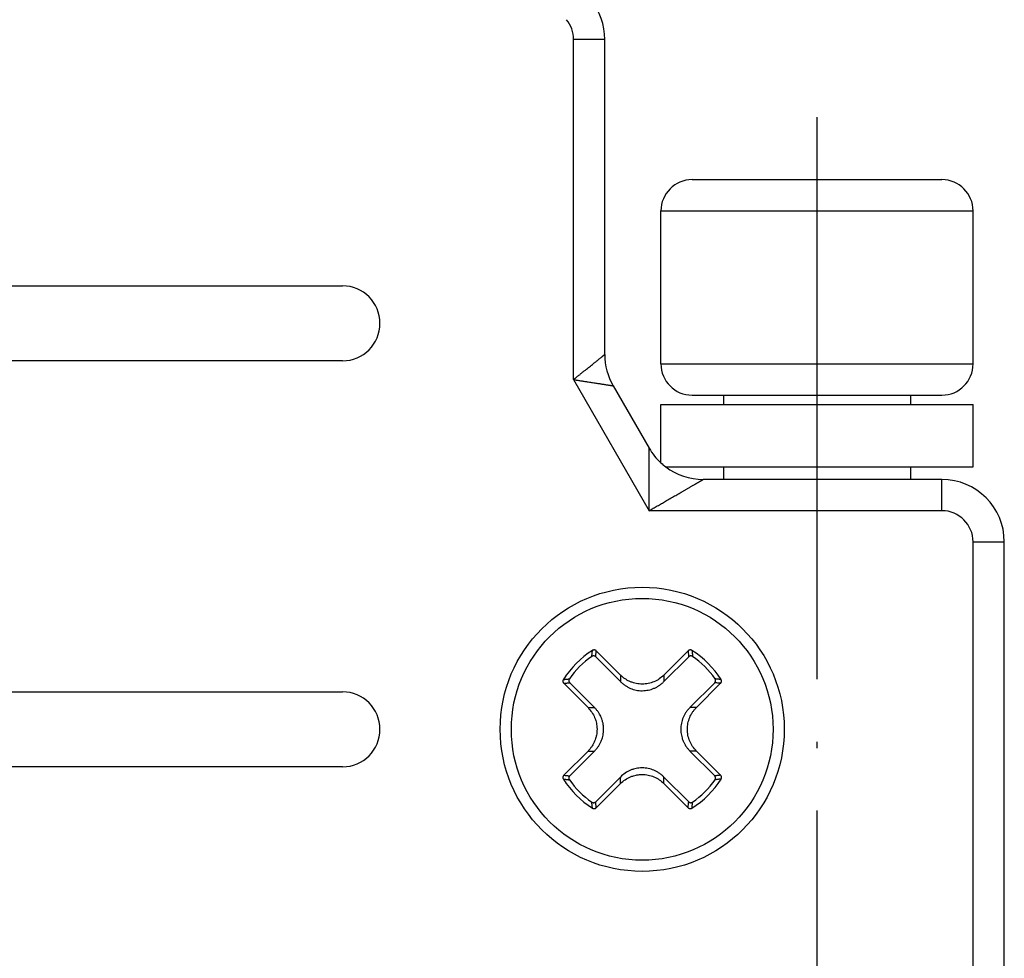
# Model space of a CAD drawing. Units: millimetres. Extents: x -210 to 0, y 0 to 297.
# Drawn here: x -110 to -94, y 155 to 170 of the extents above; entities that cross this region are included whole.
import ezdxf

# ---------------------------------------------------------------- set-up
doc = ezdxf.new("R2010")
doc.units = ezdxf.units.MM
doc.linetypes.add('DOT_CENTER', pattern=[14, 12, -1, 0, -1])
doc.layers.add('1', color=7, linetype='Continuous')

msp = doc.modelspace()

# ---------------------------------------------------------------- linework, layer by layer
at = {"color": 2, "linetype": 'Continuous'}
for p, q in [((-100.8, 164.398), (-100.8, 169.846)), ((-100.3, 169.846), (-100.8, 169.846)), ((-99.4, 167.1), (-94.4, 167.1)), ((-99.4, 164.65), (-94.4, 164.65)), ((-100.8, 164.398), (-99.589, 162.3)), ((-94.9, 162.3), (-94.9, 162.8)), ((-94.9, 162.3), (-99.589, 162.3)), ((-94.4, 148.8), (-94.4, 161.8)), ((-94.4, 161.8), (-93.9, 161.8)), ((-100.445, 159.961), (-100.048, 159.564)), ((-100.048, 159.668), (-100.436, 160.056)), ((-98.964, 160.056), (-99.352, 159.668)), ((-99.352, 159.564), (-98.955, 159.961)), ((-100.048, 159.668), (-100.048, 159.564)), ((-99.352, 159.668), (-99.352, 159.564)), ((-100.956, 159.536), (-100.568, 159.148)), ((-100.464, 159.148), (-100.861, 159.545)), ((-98.539, 159.545), (-98.936, 159.148)), ((-98.832, 159.148), (-98.444, 159.536)), ((-100.568, 159.148), (-100.464, 159.148)), ((-98.832, 159.148), (-98.936, 159.148)), ((-100.568, 158.452), (-100.956, 158.064)), ((-100.861, 158.055), (-100.464, 158.452)), ((-100.568, 158.452), (-100.464, 158.452)), ((-98.832, 158.452), (-98.936, 158.452)), ((-98.936, 158.452), (-98.539, 158.055)), ((-98.444, 158.064), (-98.832, 158.452)), ((-100.048, 158.036), (-100.445, 157.639)), ((-100.048, 157.932), (-100.048, 158.036)), ((-98.955, 157.639), (-99.352, 158.036)), ((-99.352, 157.932), (-99.352, 158.036)), ((-100.436, 157.544), (-100.048, 157.932)), ((-99.352, 157.932), (-98.964, 157.544))]:
    msp.add_line(p, q, dxfattribs=at)
at = {"color": 7, "linetype": 'Continuous'}
for p, q in [((-100.3, 164.8), (-100.3, 169.846)), ((-98.9, 167.6), (-94.9, 167.6)), ((-99.4, 164.65), (-99.4, 167.1)), ((-94.4, 164.65), (-94.4, 167.1)), ((-115.3, 165.9), (-104.5, 165.9)), ((-104.5, 164.7), (-115.3, 164.7)), ((-100.166, 164.3), (-99.589, 163.3)), ((-98.9, 164.15), (-98.4, 164.15)), ((-98.4, 164.15), (-95.4, 164.15)), ((-98.4, 164.15), (-98.4, 164)), ((-95.4, 164.15), (-94.9, 164.15)), ((-95.4, 164.15), (-95.4, 164)), ((-99.4, 163.064), (-99.4, 164)), ((-99.4, 164), (-98.4, 164)), ((-98.4, 164), (-95.4, 164)), ((-95.4, 164), (-94.4, 164)), ((-94.4, 163), (-94.4, 164)), ((-99.323, 163), (-98.4, 163)), ((-98.4, 163), (-95.4, 163)), ((-98.4, 163), (-98.4, 162.8)), ((-95.4, 163), (-94.4, 163)), ((-95.4, 163), (-95.4, 162.8)), ((-98.4, 162.8), (-98.723, 162.8)), ((-95.4, 162.8), (-98.4, 162.8)), ((-94.9, 162.8), (-95.4, 162.8)), ((-93.9, 148.8), (-93.9, 161.8)), ((-115.3, 159.4), (-104.5, 159.4)), ((-104.5, 158.2), (-115.3, 158.2))]:
    msp.add_line(p, q, dxfattribs=at)
msp.add_circle((-99.7, 158.8), 2.275, dxfattribs=at)
at = {"color": 2, "linetype": 'Continuous'}
msp.add_circle((-99.7, 158.8), 2.096, dxfattribs=at)
at = {"color": 7, "linetype": 'Continuous'}
for centre, radius, start, end in [((-101.3, 169.846), 1, 0, 38.991), ((-98.9, 167.1), 0.5, 90, 180), ((-94.9, 167.1), 0.5, 0, 90), ((-104.5, 165.3), 0.6, 0, 90), ((-104.5, 165.3), 0.6, 270, 0), ((-99.3, 164.8), 1, 180, 210), ((-98.9, 164.65), 0.5, 180, 270), ((-94.9, 164.65), 0.5, 270, 0), ((-98.723, 163.8), 1, 210, 227.3631), ((-98.723, 163.8), 1, 227.3631, 233.1301), ((-98.723, 163.8), 1, 233.1301, 270), ((-94.9, 161.8), 1, 0, 90), ((-104.5, 158.8), 0.6, 0, 90), ((-104.5, 158.8), 0.6, 270, 0)]:
    msp.add_arc(centre, radius, start, end, dxfattribs=at)
at = {"color": 2, "linetype": 'Continuous'}
for centre, radius, start, end in [((-101.3, 169.846), 0.5, 0, 38.991), ((-94.9, 161.8), 0.5, 0, 90), ((-99.7, 158.8), 1.493, 122.254, 147.7462), ((-99.7, 158.8), 1.419, 124.7024, 145.2976), ((-99.7, 158.8), 1.493, 32.254, 57.7462), ((-99.7, 158.8), 1.419, 34.7024, 55.2976), ((-99.7, 158.8), 1.493, 212.254, 237.7462), ((-99.7, 158.8), 1.419, 214.7024, 235.2976), ((-99.7, 158.8), 1.493, 302.254, 327.7462), ((-99.7, 158.8), 1.419, 304.7024, 325.2976)]:
    msp.add_arc(centre, radius, start, end, dxfattribs=at)
for points, knots in [([(-100.8, 164.398), (-100.796, 164.401), (-100.789, 164.407), (-100.778, 164.416), (-100.767, 164.424), (-100.753, 164.436), (-100.734, 164.451), (-100.705, 164.474), (-100.67, 164.503), (-100.63, 164.535), (-100.594, 164.564), (-100.561, 164.59), (-100.529, 164.616), (-100.499, 164.64), (-100.473, 164.661), (-100.451, 164.679), (-100.434, 164.692), (-100.417, 164.706), (-100.402, 164.718), (-100.387, 164.73), (-100.373, 164.741), (-100.36, 164.752), (-100.349, 164.761), (-100.339, 164.769), (-100.33, 164.776), (-100.323, 164.782), (-100.316, 164.787), (-100.311, 164.791), (-100.306, 164.795), (-100.303, 164.797), (-100.301, 164.799), (-100.3, 164.8), (-100.3, 164.8), (-100.3, 164.8)], [0, 0, 0, 0, 0.014065, 0.0281253, 0.0421779, 0.0562182, 0.0842444, 0.1121708, 0.1675825, 0.2221628, 0.2650789, 0.307022, 0.3478116, 0.3872669, 0.4252071, 0.448051, 0.4700604, 0.4911547, 0.5112536, 0.5302767, 0.5481435, 0.5647736, 0.5800865, 0.5922549, 0.6031981, 0.6128684, 0.6212179, 0.6281989, 0.6337635, 0.637864, 0.6404526, 0.6409843, 0.641516, 0.641516, 0.641516, 0.641516]), ([(-100.8, 164.398), (-100.795, 164.397), (-100.786, 164.396), (-100.772, 164.394), (-100.758, 164.392), (-100.74, 164.389), (-100.717, 164.385), (-100.68, 164.38), (-100.635, 164.372), (-100.587, 164.365), (-100.545, 164.359), (-100.511, 164.353), (-100.477, 164.348), (-100.443, 164.343), (-100.411, 164.338), (-100.383, 164.334), (-100.357, 164.33), (-100.336, 164.326), (-100.315, 164.323), (-100.295, 164.32), (-100.276, 164.317), (-100.259, 164.314), (-100.242, 164.312), (-100.228, 164.31), (-100.216, 164.308), (-100.207, 164.306), (-100.198, 164.305), (-100.19, 164.304), (-100.183, 164.303), (-100.178, 164.302), (-100.173, 164.301), (-100.17, 164.301), (-100.168, 164.3), (-100.167, 164.3), (-100.166, 164.3), (-100.166, 164.3)], [0, 0, 0, 0, 0.014065, 0.0281253, 0.0421779, 0.0562182, 0.0842444, 0.1121708, 0.1675825, 0.2221628, 0.2579889, 0.2931602, 0.3275723, 0.3611206, 0.3937004, 0.4252071, 0.448051, 0.4700604, 0.4911547, 0.5112536, 0.5302767, 0.5481435, 0.5647736, 0.5800865, 0.5909625, 0.6008746, 0.6097893, 0.6176731, 0.6244924, 0.6302135, 0.634803, 0.6382272, 0.6404526, 0.6409843, 0.641516, 0.641516, 0.641516, 0.641516]), ([(-99.589, 162.3), (-99.589, 162.313), (-99.589, 162.338), (-99.589, 162.376), (-99.589, 162.414), (-99.589, 162.455), (-99.589, 162.502), (-99.589, 162.552), (-99.589, 162.598), (-99.589, 162.639), (-99.589, 162.676), (-99.589, 162.713), (-99.589, 162.75), (-99.589, 162.787), (-99.589, 162.823), (-99.589, 162.859), (-99.589, 162.89), (-99.589, 162.915), (-99.589, 162.935), (-99.589, 162.955), (-99.589, 162.975), (-99.589, 162.995), (-99.589, 163.014), (-99.589, 163.033), (-99.589, 163.052), (-99.589, 163.071), (-99.589, 163.089), (-99.589, 163.107), (-99.589, 163.125), (-99.589, 163.142), (-99.589, 163.156), (-99.589, 163.168), (-99.589, 163.178), (-99.589, 163.187), (-99.589, 163.196), (-99.589, 163.205), (-99.589, 163.213), (-99.589, 163.221), (-99.589, 163.229), (-99.589, 163.237), (-99.589, 163.244), (-99.589, 163.251), (-99.589, 163.258), (-99.589, 163.264), (-99.589, 163.269), (-99.589, 163.274), (-99.589, 163.278), (-99.589, 163.282), (-99.589, 163.286), (-99.589, 163.289), (-99.589, 163.291), (-99.589, 163.294), (-99.589, 163.296), (-99.589, 163.298), (-99.589, 163.299), (-99.589, 163.3), (-99.589, 163.3), (-99.589, 163.3), (-99.589, 163.3)], [0, 0, 0, 0, 0.037864, 0.075714, 0.113537, 0.151318, 0.201607, 0.251753, 0.301725, 0.33909, 0.3763, 0.413328, 0.450147, 0.48673, 0.52305, 0.559079, 0.594791, 0.615079, 0.635235, 0.655238, 0.675064, 0.694691, 0.714098, 0.733262, 0.75216, 0.77077, 0.78907, 0.807037, 0.824649, 0.841885, 0.85872, 0.868329, 0.877755, 0.886981, 0.89599, 0.904765, 0.913289, 0.921545, 0.929517, 0.937187, 0.94454, 0.951557, 0.958222, 0.963763, 0.968979, 0.973855, 0.978368, 0.982501, 0.986233, 0.988799, 0.991285, 0.993638, 0.995805, 0.997732, 0.999366, 0.999694, 0.999882, 1, 1, 1, 1]), ([(-99.589, 162.3), (-99.578, 162.306), (-99.556, 162.319), (-99.523, 162.338), (-99.49, 162.357), (-99.447, 162.382), (-99.392, 162.413), (-99.337, 162.445), (-99.29, 162.472), (-99.254, 162.493), (-99.217, 162.515), (-99.181, 162.535), (-99.145, 162.556), (-99.109, 162.577), (-99.079, 162.594), (-99.055, 162.608), (-99.036, 162.619), (-99.017, 162.63), (-98.999, 162.641), (-98.981, 162.651), (-98.963, 162.661), (-98.945, 162.672), (-98.927, 162.682), (-98.91, 162.692), (-98.893, 162.701), (-98.877, 162.711), (-98.861, 162.72), (-98.847, 162.728), (-98.836, 162.735), (-98.827, 162.74), (-98.818, 162.745), (-98.81, 162.75), (-98.802, 162.754), (-98.794, 162.759), (-98.786, 162.763), (-98.779, 162.768), (-98.772, 162.772), (-98.765, 162.775), (-98.759, 162.779), (-98.754, 162.782), (-98.75, 162.784), (-98.745, 162.787), (-98.741, 162.789), (-98.738, 162.791), (-98.735, 162.793), (-98.732, 162.794), (-98.73, 162.796), (-98.728, 162.797), (-98.726, 162.798), (-98.725, 162.799), (-98.724, 162.799), (-98.723, 162.8), (-98.723, 162.8), (-98.723, 162.8)], [0, 0, 0, 0, 0.037864, 0.075714, 0.113537, 0.151318, 0.226699, 0.301725, 0.344416, 0.386899, 0.429134, 0.471082, 0.512701, 0.553951, 0.594791, 0.616634, 0.638323, 0.659829, 0.681125, 0.702183, 0.722974, 0.743472, 0.763647, 0.783473, 0.802921, 0.821964, 0.840573, 0.85872, 0.869194, 0.879448, 0.88946, 0.899209, 0.908671, 0.917826, 0.926652, 0.935126, 0.943227, 0.950933, 0.958222, 0.963763, 0.968979, 0.973855, 0.978368, 0.982501, 0.986233, 0.988799, 0.991285, 0.993638, 0.995805, 0.997732, 0.999366, 0.999801, 1, 1, 1, 1]), ([(-100.508, 159.967), (-100.507, 159.975), (-100.505, 159.991), (-100.502, 160.016), (-100.5, 160.039), (-100.498, 160.055), (-100.497, 160.062)], [0, 0, 0, 0, 0.02486324, 0.04960818, 0.07303122, 0.09635528, 0.09635528, 0.09635528, 0.09635528]), ([(-100.476, 159.975), (-100.478, 159.975), (-100.484, 159.975), (-100.492, 159.974), (-100.5, 159.971), (-100.505, 159.968), (-100.508, 159.967)], [0, 0, 0, 0, 0.00878594, 0.01755008, 0.02451052, 0.03401103, 0.03401103, 0.03401103, 0.03401103]), ([(-100.436, 160.056), (-100.436, 160.056), (-100.437, 160.057), (-100.439, 160.059), (-100.441, 160.06), (-100.443, 160.062), (-100.447, 160.065), (-100.453, 160.067), (-100.459, 160.069), (-100.465, 160.07), (-100.471, 160.071), (-100.477, 160.07), (-100.483, 160.069), (-100.487, 160.067), (-100.491, 160.066), (-100.493, 160.065), (-100.495, 160.064), (-100.496, 160.063), (-100.497, 160.062)], [0, 0, 0, 0, 0.00236897, 0.00473062, 0.00694174, 0.00915123, 0.01522276, 0.02129117, 0.0273272, 0.03336102, 0.03939478, 0.04543077, 0.0514989, 0.05757024, 0.05997405, 0.0623797, 0.06460811, 0.06685355, 0.06685355, 0.06685355, 0.06685355]), ([(-100.445, 159.961), (-100.447, 159.963), (-100.451, 159.966), (-100.459, 159.971), (-100.467, 159.974), (-100.473, 159.974), (-100.476, 159.975)], [0, 0, 0, 0, 0.00814279, 0.0164613, 0.02662329, 0.03400934, 0.03400934, 0.03400934, 0.03400934]), ([(-100.445, 159.961), (-100.444, 159.969), (-100.443, 159.985), (-100.44, 160.009), (-100.438, 160.033), (-100.436, 160.048), (-100.436, 160.056)], [0, 0, 0, 0, 0.0245028, 0.04889846, 0.07199848, 0.09500881, 0.09500881, 0.09500881, 0.09500881]), ([(-98.903, 160.062), (-98.904, 160.063), (-98.905, 160.064), (-98.907, 160.065), (-98.909, 160.066), (-98.913, 160.067), (-98.917, 160.069), (-98.923, 160.07), (-98.929, 160.071), (-98.935, 160.07), (-98.941, 160.069), (-98.947, 160.067), (-98.953, 160.065), (-98.957, 160.062), (-98.959, 160.06), (-98.961, 160.059), (-98.963, 160.057), (-98.964, 160.056), (-98.964, 160.056)], [0, 0, 0, 0, 0.00224172, 0.00447526, 0.00688073, 0.00928435, 0.01535569, 0.02142382, 0.02745981, 0.03349357, 0.03952739, 0.04556342, 0.05163183, 0.05770337, 0.05991285, 0.06212397, 0.06448562, 0.06685459, 0.06685459, 0.06685459, 0.06685459]), ([(-98.964, 160.056), (-98.964, 160.048), (-98.962, 160.033), (-98.96, 160.009), (-98.957, 159.985), (-98.956, 159.969), (-98.955, 159.961)], [0, 0, 0, 0, 0.02300881, 0.0461073, 0.07050448, 0.09500881, 0.09500881, 0.09500881, 0.09500881]), ([(-98.924, 159.975), (-98.927, 159.974), (-98.933, 159.974), (-98.941, 159.971), (-98.949, 159.966), (-98.953, 159.963), (-98.955, 159.961)], [0, 0, 0, 0, 0.00738606, 0.01754804, 0.02586655, 0.03400935, 0.03400935, 0.03400935, 0.03400935]), ([(-98.892, 159.967), (-98.894, 159.968), (-98.899, 159.971), (-98.907, 159.973), (-98.915, 159.975), (-98.921, 159.975), (-98.924, 159.975)], [0, 0, 0, 0, 0.00814335, 0.01646231, 0.02385063, 0.03401077, 0.03401077, 0.03401077, 0.03401077]), ([(-98.903, 160.062), (-98.902, 160.055), (-98.9, 160.039), (-98.898, 160.016), (-98.895, 159.991), (-98.893, 159.975), (-98.892, 159.967)], [0, 0, 0, 0, 0.02332169, 0.04674235, 0.07148883, 0.09635362, 0.09635362, 0.09635362, 0.09635362]), ([(-100.962, 159.597), (-100.955, 159.598), (-100.939, 159.6), (-100.916, 159.602), (-100.891, 159.605), (-100.875, 159.607), (-100.867, 159.608)], [0, 0, 0, 0, 0.02332163, 0.04674227, 0.07148876, 0.09635365, 0.09635365, 0.09635365, 0.09635365]), ([(-100.867, 159.608), (-100.868, 159.605), (-100.871, 159.6), (-100.874, 159.593), (-100.875, 159.585), (-100.875, 159.579), (-100.875, 159.576)], [0, 0, 0, 0, 0.00950049, 0.01646093, 0.02384925, 0.0340094, 0.0340094, 0.0340094, 0.0340094]), ([(-99.352, 159.668), (-99.376, 159.647), (-99.424, 159.604), (-99.51, 159.559), (-99.603, 159.53), (-99.684, 159.522), (-99.748, 159.525), (-99.795, 159.532), (-99.842, 159.544), (-99.888, 159.56), (-99.933, 159.582), (-99.974, 159.607), (-100.013, 159.635), (-100.036, 159.657), (-100.048, 159.668)], [0, 0, 0, 0, 0.0969595, 0.1929328, 0.2892943, 0.3861812, 0.4338318, 0.4829675, 0.5268566, 0.5796549, 0.6287985, 0.6763047, 0.7241498, 0.7729016, 0.7729016, 0.7729016, 0.7729016]), ([(-98.438, 159.597), (-98.445, 159.598), (-98.461, 159.6), (-98.484, 159.602), (-98.509, 159.605), (-98.525, 159.607), (-98.533, 159.608)], [0, 0, 0, 0, 0.02332252, 0.04674401, 0.07149049, 0.09635528, 0.09635528, 0.09635528, 0.09635528]), ([(-98.525, 159.576), (-98.525, 159.579), (-98.525, 159.585), (-98.527, 159.593), (-98.529, 159.601), (-98.532, 159.606), (-98.533, 159.608)], [0, 0, 0, 0, 0.01016015, 0.01754847, 0.02586742, 0.03401077, 0.03401077, 0.03401077, 0.03401077]), ([(-100.962, 159.597), (-100.963, 159.596), (-100.964, 159.595), (-100.965, 159.593), (-100.966, 159.591), (-100.967, 159.587), (-100.969, 159.583), (-100.97, 159.577), (-100.971, 159.571), (-100.97, 159.565), (-100.969, 159.559), (-100.967, 159.553), (-100.965, 159.547), (-100.962, 159.543), (-100.96, 159.541), (-100.959, 159.539), (-100.957, 159.537), (-100.956, 159.536), (-100.956, 159.536)], [0, 0, 0, 0, 0.00224172, 0.00447526, 0.00688073, 0.00928435, 0.01535569, 0.02142382, 0.02745981, 0.03349357, 0.03952739, 0.04556342, 0.05163183, 0.05770336, 0.05991285, 0.06212397, 0.06448562, 0.06685459, 0.06685459, 0.06685459, 0.06685459]), ([(-100.956, 159.536), (-100.948, 159.536), (-100.933, 159.538), (-100.909, 159.54), (-100.885, 159.543), (-100.869, 159.544), (-100.861, 159.545)], [0, 0, 0, 0, 0.02300881, 0.0461073, 0.07050448, 0.09500881, 0.09500881, 0.09500881, 0.09500881]), ([(-100.875, 159.576), (-100.874, 159.572), (-100.873, 159.566), (-100.87, 159.559), (-100.867, 159.552), (-100.863, 159.547), (-100.861, 159.545)], [0, 0, 0, 0, 0.01015999, 0.01754809, 0.0245081, 0.03400804, 0.03400804, 0.03400804, 0.03400804]), ([(-100.048, 159.564), (-100.037, 159.554), (-100.014, 159.532), (-99.975, 159.502), (-99.933, 159.476), (-99.874, 159.448), (-99.797, 159.424), (-99.715, 159.416), (-99.65, 159.42), (-99.602, 159.427), (-99.557, 159.439), (-99.511, 159.455), (-99.467, 159.476), (-99.427, 159.501), (-99.388, 159.53), (-99.365, 159.552), (-99.352, 159.564)], [0, 0, 0, 0, 0.0445147, 0.0968749, 0.1453154, 0.1937924, 0.2904726, 0.3872449, 0.439938, 0.4841091, 0.5326286, 0.5809998, 0.6292728, 0.6778857, 0.7222928, 0.7747824, 0.7747824, 0.7747824, 0.7747824]), ([(-98.539, 159.545), (-98.537, 159.547), (-98.534, 159.551), (-98.529, 159.559), (-98.526, 159.567), (-98.526, 159.573), (-98.525, 159.576)], [0, 0, 0, 0, 0.00814279, 0.0164613, 0.02522517, 0.03401101, 0.03401101, 0.03401101, 0.03401101]), ([(-98.444, 159.536), (-98.452, 159.536), (-98.467, 159.538), (-98.491, 159.54), (-98.515, 159.543), (-98.531, 159.544), (-98.539, 159.545)], [0, 0, 0, 0, 0.02300881, 0.0461073, 0.07050448, 0.09500881, 0.09500881, 0.09500881, 0.09500881]), ([(-98.444, 159.536), (-98.444, 159.536), (-98.443, 159.537), (-98.441, 159.539), (-98.44, 159.541), (-98.438, 159.543), (-98.435, 159.547), (-98.433, 159.553), (-98.431, 159.559), (-98.43, 159.565), (-98.429, 159.571), (-98.43, 159.577), (-98.431, 159.583), (-98.433, 159.587), (-98.434, 159.591), (-98.435, 159.593), (-98.436, 159.595), (-98.437, 159.596), (-98.438, 159.597)], [0, 0, 0, 0, 0.00236897, 0.00473062, 0.00694174, 0.00915123, 0.01522276, 0.02129117, 0.0273272, 0.03336102, 0.03939478, 0.04543077, 0.0514989, 0.05757024, 0.05997405, 0.0623797, 0.06460811, 0.06685355, 0.06685355, 0.06685355, 0.06685355]), ([(-100.568, 159.148), (-100.547, 159.124), (-100.504, 159.076), (-100.466, 159.004), (-100.444, 158.943), (-100.433, 158.898), (-100.425, 158.85), (-100.423, 158.802), (-100.425, 158.752), (-100.432, 158.703), (-100.445, 158.656), (-100.461, 158.612), (-100.481, 158.569), (-100.505, 158.527), (-100.535, 158.487), (-100.557, 158.464), (-100.568, 158.452)], [0, 0, 0, 0, 0.0969595, 0.1929328, 0.2418738, 0.2896599, 0.333745, 0.3864163, 0.4340669, 0.4832026, 0.534979, 0.5798904, 0.6238367, 0.6765393, 0.7243844, 0.7731363, 0.7731363, 0.7731363, 0.7731363]), ([(-100.464, 158.452), (-100.452, 158.465), (-100.43, 158.488), (-100.401, 158.527), (-100.376, 158.567), (-100.355, 158.612), (-100.338, 158.658), (-100.326, 158.705), (-100.319, 158.752), (-100.317, 158.799), (-100.319, 158.847), (-100.327, 158.896), (-100.339, 158.945), (-100.355, 158.989), (-100.376, 159.031), (-100.401, 159.073), (-100.431, 159.113), (-100.453, 159.136), (-100.464, 159.148)], [0, 0, 0, 0, 0.052576, 0.096875, 0.1453154, 0.1937924, 0.2461274, 0.2906489, 0.3392316, 0.3874858, 0.4320089, 0.4843502, 0.5367849, 0.5812401, 0.6255861, 0.6781252, 0.7263319, 0.7750226, 0.7750226, 0.7750226, 0.7750226]), ([(-98.936, 159.148), (-98.948, 159.135), (-98.97, 159.112), (-98.999, 159.073), (-99.024, 159.033), (-99.052, 158.974), (-99.076, 158.897), (-99.084, 158.815), (-99.08, 158.75), (-99.073, 158.704), (-99.062, 158.658), (-99.046, 158.614), (-99.024, 158.569), (-99, 158.528), (-98.97, 158.488), (-98.948, 158.465), (-98.936, 158.452)], [0, 0, 0, 0, 0.052576, 0.096875, 0.1453154, 0.1937924, 0.2904727, 0.3872449, 0.4399381, 0.4841092, 0.5283416, 0.580999, 0.625345, 0.6778841, 0.7222912, 0.7747808, 0.7747808, 0.7747808, 0.7747808]), ([(-98.832, 158.452), (-98.853, 158.476), (-98.896, 158.524), (-98.941, 158.61), (-98.97, 158.703), (-98.98, 158.8), (-98.97, 158.897), (-98.947, 158.973), (-98.919, 159.031), (-98.895, 159.072), (-98.866, 159.112), (-98.844, 159.135), (-98.832, 159.148)], [0, 0, 0, 0, 0.0969595, 0.1929328, 0.2892943, 0.3861812, 0.4823686, 0.5794198, 0.6233661, 0.6760687, 0.7205185, 0.772665, 0.772665, 0.772665, 0.772665]), ([(-99.352, 158.036), (-99.363, 158.046), (-99.386, 158.068), (-99.426, 158.098), (-99.469, 158.124), (-99.527, 158.152), (-99.603, 158.176), (-99.685, 158.184), (-99.75, 158.18), (-99.796, 158.173), (-99.842, 158.162), (-99.903, 158.14), (-99.976, 158.101), (-100.024, 158.058), (-100.048, 158.036)], [0, 0, 0, 0, 0.0445147, 0.0968749, 0.1495198, 0.1937916, 0.2904718, 0.3872441, 0.4399372, 0.4841083, 0.5283407, 0.5809981, 0.677519, 0.7745528, 0.7745528, 0.7745528, 0.7745528]), ([(-100.956, 158.064), (-100.956, 158.064), (-100.957, 158.063), (-100.959, 158.061), (-100.96, 158.059), (-100.962, 158.057), (-100.965, 158.053), (-100.967, 158.047), (-100.969, 158.041), (-100.97, 158.035), (-100.971, 158.029), (-100.97, 158.023), (-100.969, 158.017), (-100.967, 158.013), (-100.966, 158.009), (-100.965, 158.007), (-100.964, 158.005), (-100.963, 158.004), (-100.962, 158.003)], [0, 0, 0, 0, 0.00236897, 0.00473062, 0.00694174, 0.00915123, 0.01522276, 0.02129117, 0.0273272, 0.03336102, 0.03939478, 0.04543077, 0.0514989, 0.05757024, 0.05997405, 0.0623797, 0.06460811, 0.06685355, 0.06685355, 0.06685355, 0.06685355]), ([(-100.956, 158.064), (-100.948, 158.064), (-100.933, 158.062), (-100.909, 158.06), (-100.885, 158.057), (-100.869, 158.056), (-100.861, 158.055)], [0, 0, 0, 0, 0.02300881, 0.0461073, 0.07050448, 0.09500881, 0.09500881, 0.09500881, 0.09500881]), ([(-100.861, 158.055), (-100.863, 158.053), (-100.867, 158.048), (-100.87, 158.041), (-100.873, 158.034), (-100.874, 158.028), (-100.875, 158.024)], [0, 0, 0, 0, 0.00949994, 0.01645994, 0.02384805, 0.03400804, 0.03400804, 0.03400804, 0.03400804]), ([(-100.875, 158.024), (-100.875, 158.021), (-100.875, 158.015), (-100.874, 158.007), (-100.871, 158), (-100.868, 157.995), (-100.867, 157.992)], [0, 0, 0, 0, 0.01016015, 0.01754847, 0.02450891, 0.03400942, 0.03400942, 0.03400942, 0.03400942]), ([(-100.048, 157.932), (-100.024, 157.953), (-99.976, 157.996), (-99.903, 158.034), (-99.842, 158.056), (-99.794, 158.068), (-99.747, 158.075), (-99.683, 158.078), (-99.603, 158.07), (-99.511, 158.041), (-99.424, 157.996), (-99.376, 157.953), (-99.352, 157.932)], [0, 0, 0, 0, 0.0969595, 0.1929328, 0.2451676, 0.2896592, 0.3421638, 0.3864157, 0.4826031, 0.5796543, 0.6761847, 0.7726746, 0.7726746, 0.7726746, 0.7726746]), ([(-98.444, 158.064), (-98.452, 158.064), (-98.467, 158.062), (-98.491, 158.06), (-98.515, 158.057), (-98.531, 158.056), (-98.539, 158.055)], [0, 0, 0, 0, 0.02300881, 0.0461073, 0.07050448, 0.09500881, 0.09500881, 0.09500881, 0.09500881]), ([(-98.525, 158.024), (-98.526, 158.027), (-98.526, 158.033), (-98.529, 158.04), (-98.533, 158.048), (-98.537, 158.053), (-98.539, 158.055)], [0, 0, 0, 0, 0.00738606, 0.01754804, 0.02450805, 0.03400799, 0.03400799, 0.03400799, 0.03400799]), ([(-98.533, 157.992), (-98.532, 157.994), (-98.529, 157.999), (-98.527, 158.007), (-98.525, 158.015), (-98.525, 158.021), (-98.525, 158.024)], [0, 0, 0, 0, 0.00814334, 0.01646229, 0.02385061, 0.03401076, 0.03401076, 0.03401076, 0.03401076]), ([(-98.438, 158.003), (-98.437, 158.004), (-98.436, 158.005), (-98.435, 158.007), (-98.434, 158.009), (-98.433, 158.013), (-98.431, 158.017), (-98.43, 158.023), (-98.429, 158.029), (-98.43, 158.035), (-98.431, 158.041), (-98.433, 158.047), (-98.435, 158.053), (-98.438, 158.057), (-98.44, 158.059), (-98.441, 158.061), (-98.443, 158.063), (-98.444, 158.064), (-98.444, 158.064)], [0, 0, 0, 0, 0.00224172, 0.00447526, 0.00688073, 0.00928435, 0.01535569, 0.02142382, 0.02745981, 0.03349357, 0.03952739, 0.04556342, 0.05163183, 0.05770336, 0.05991285, 0.06212397, 0.06448562, 0.06685459, 0.06685459, 0.06685459, 0.06685459]), ([(-100.962, 158.003), (-100.955, 158.002), (-100.939, 158), (-100.916, 157.998), (-100.891, 157.995), (-100.875, 157.993), (-100.867, 157.992)], [0, 0, 0, 0, 0.02332252, 0.04674401, 0.07149049, 0.09635528, 0.09635528, 0.09635528, 0.09635528]), ([(-98.438, 158.003), (-98.445, 158.002), (-98.461, 158), (-98.484, 157.998), (-98.509, 157.995), (-98.525, 157.993), (-98.533, 157.992)], [0, 0, 0, 0, 0.02332163, 0.04674227, 0.07148876, 0.09635364, 0.09635364, 0.09635364, 0.09635364]), ([(-100.497, 157.538), (-100.498, 157.545), (-100.5, 157.561), (-100.502, 157.584), (-100.505, 157.609), (-100.507, 157.625), (-100.508, 157.633)], [0, 0, 0, 0, 0.02332169, 0.04674235, 0.07148884, 0.09635373, 0.09635373, 0.09635373, 0.09635373]), ([(-100.508, 157.633), (-100.505, 157.632), (-100.5, 157.629), (-100.492, 157.626), (-100.484, 157.625), (-100.478, 157.625), (-100.476, 157.625)], [0, 0, 0, 0, 0.00950049, 0.01646093, 0.02522508, 0.03401101, 0.03401101, 0.03401101, 0.03401101]), ([(-100.476, 157.625), (-100.472, 157.626), (-100.466, 157.627), (-100.458, 157.63), (-100.451, 157.634), (-100.447, 157.637), (-100.445, 157.639)], [0, 0, 0, 0, 0.01015999, 0.01754809, 0.02697032, 0.03400828, 0.03400828, 0.03400828, 0.03400828]), ([(-100.436, 157.544), (-100.436, 157.552), (-100.438, 157.567), (-100.44, 157.591), (-100.443, 157.615), (-100.444, 157.631), (-100.445, 157.639)], [0, 0, 0, 0, 0.02300881, 0.0461073, 0.07050448, 0.09500881, 0.09500881, 0.09500881, 0.09500881]), ([(-98.964, 157.544), (-98.964, 157.552), (-98.962, 157.567), (-98.96, 157.591), (-98.957, 157.615), (-98.956, 157.631), (-98.955, 157.639)], [0, 0, 0, 0, 0.02300881, 0.0461073, 0.07050448, 0.09500881, 0.09500881, 0.09500881, 0.09500881]), ([(-98.955, 157.639), (-98.953, 157.637), (-98.948, 157.633), (-98.94, 157.629), (-98.933, 157.626), (-98.927, 157.626), (-98.924, 157.625)], [0, 0, 0, 0, 0.00949994, 0.01645994, 0.02662193, 0.03400799, 0.03400799, 0.03400799, 0.03400799]), ([(-98.924, 157.625), (-98.922, 157.625), (-98.916, 157.625), (-98.908, 157.626), (-98.9, 157.629), (-98.895, 157.632), (-98.892, 157.633)], [0, 0, 0, 0, 0.00738619, 0.01754841, 0.02450886, 0.03400937, 0.03400937, 0.03400937, 0.03400937]), ([(-98.903, 157.538), (-98.902, 157.545), (-98.9, 157.561), (-98.898, 157.584), (-98.895, 157.609), (-98.893, 157.625), (-98.892, 157.633)], [0, 0, 0, 0, 0.02332252, 0.04674401, 0.07149049, 0.09635528, 0.09635528, 0.09635528, 0.09635528]), ([(-100.497, 157.538), (-100.496, 157.537), (-100.495, 157.536), (-100.493, 157.535), (-100.491, 157.534), (-100.487, 157.533), (-100.483, 157.531), (-100.477, 157.53), (-100.471, 157.529), (-100.465, 157.53), (-100.459, 157.531), (-100.453, 157.533), (-100.447, 157.535), (-100.443, 157.538), (-100.441, 157.54), (-100.439, 157.541), (-100.437, 157.543), (-100.436, 157.544), (-100.436, 157.544)], [0, 0, 0, 0, 0.00224172, 0.00447526, 0.00688073, 0.00928435, 0.01535569, 0.02142382, 0.02745981, 0.03349357, 0.03952739, 0.04556342, 0.05163183, 0.05770337, 0.05991285, 0.06212397, 0.06448562, 0.06685459, 0.06685459, 0.06685459, 0.06685459]), ([(-98.964, 157.544), (-98.964, 157.544), (-98.963, 157.543), (-98.961, 157.541), (-98.959, 157.54), (-98.957, 157.538), (-98.953, 157.535), (-98.947, 157.533), (-98.941, 157.531), (-98.935, 157.53), (-98.929, 157.529), (-98.923, 157.53), (-98.917, 157.531), (-98.913, 157.533), (-98.909, 157.534), (-98.907, 157.535), (-98.905, 157.536), (-98.904, 157.537), (-98.903, 157.538)], [0, 0, 0, 0, 0.00236897, 0.00473062, 0.00694174, 0.00915123, 0.01522276, 0.02129117, 0.0273272, 0.03336102, 0.03939478, 0.04543077, 0.0514989, 0.05757024, 0.05997405, 0.0623797, 0.06460811, 0.06685355, 0.06685355, 0.06685355, 0.06685355])]:
    msp.add_open_spline(points, degree=3, knots=knots, dxfattribs=at)
at = {"layer": '1', "color": 2, "linetype": 'DOT_CENTER'}
msp.add_line((-96.9, 145.5), (-96.9, 168.6), dxfattribs=at)

doc.saveas('drawing.dxf')
